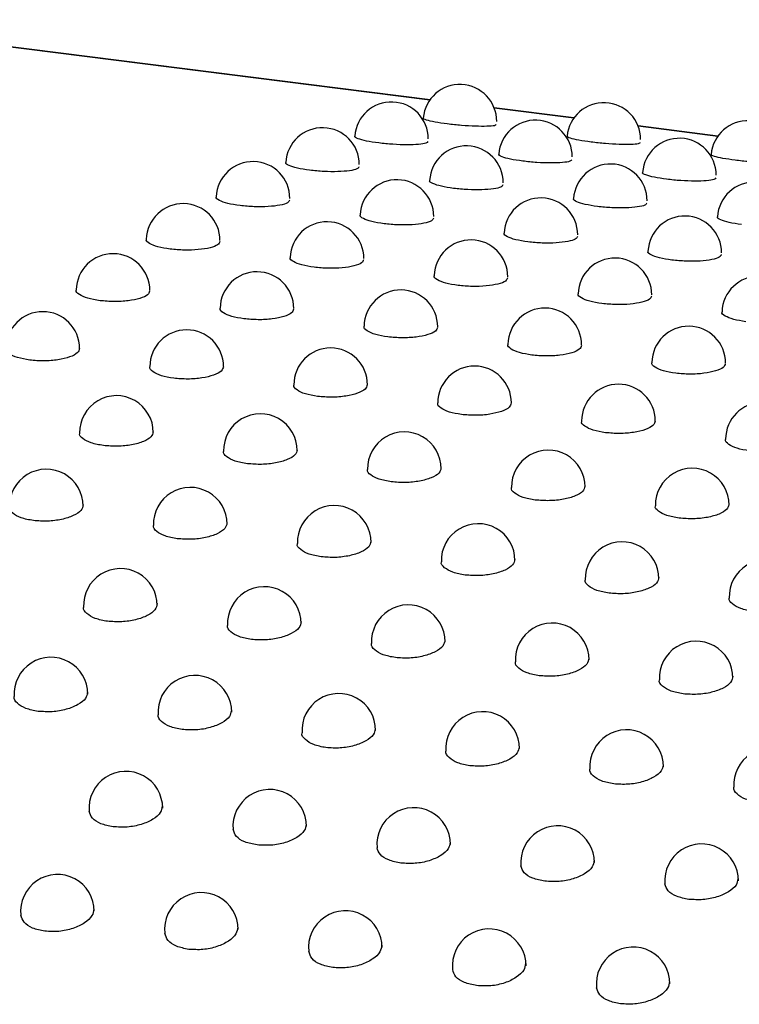
# Model space of a CAD drawing. Units: inches. Extents: x 0.4 to 8.5, y 0.1 to 10.6.
# Drawn here: x 1.5 to 1.6, y 7.8 to 7.8 of the extents above; entities that cross this region are included whole.
import ezdxf

# ---------------------------------------------------------------- set-up
doc = ezdxf.new("R2010")
doc.units = ezdxf.units.IN
doc.header["$MEASUREMENT"] = 0

msp = doc.modelspace()

# ---------------------------------------------------------------- linework, layer by layer
at = {"color": 8, "linetype": 'Continuous', "lineweight": 25}
for p, q in [((1.550133517136671, 7.831487139518496), (1.505061414239208, 7.837165690722009)), ((1.560309578009901, 7.830205076357385), (1.554691016037848, 7.830912948628644)), ((1.570485638883131, 7.828923013196272), (1.564867076911078, 7.829630885467531))]:
    msp.add_line(p, q, dxfattribs=at)
at = {"color": 7, "linetype": 'Continuous', "lineweight": 25}
for p, q in [((1.550149806091442, 7.8315098833499), (1.505301115840305, 7.837160287205714)), ((1.560325866964672, 7.830227820188787), (1.554680877474325, 7.830939022014385)), ((1.570501927837902, 7.828945757027675), (1.564856938347555, 7.829656958853272))]:
    msp.add_line(p, q, dxfattribs=at)
for centre, radius, start, end in [((1.552258833815989, 7.829982209205711), 0.002604186290135369, 0, 174.93640465513), ((1.547423415925631, 7.828745476113109), 0.002604186290135306, 0, 175.7444113173732), ((1.562434894689219, 7.828700146044599), 0.002604186290135369, 0, 174.9364046551495), ((1.55759947679886, 7.827463412951998), 0.002604186290135369, 0, 175.7444113173923), ((1.572610955562448, 7.827418082883487), 0.002604186290135591, 0, 174.93640465513), ((1.542544694351522, 7.826927933522394), 0.002604186290135451, 9.770590356032288e-11, 176.5624473924364), ((1.56777553767209, 7.826181349790885), 0.002604186290135306, 4.885295178016561e-11, 175.7444113173732), ((1.552720755224751, 7.825645870361282), 0.002604186290135591, 4.885295178015728e-11, 176.5624473924557), ((1.537631228029104, 7.824532770020875), 0.002604186290135369, 0, 177.3934582358851), ((1.562896816097981, 7.82436380720017), 0.002604186290135451, 9.770590356032288e-11, 176.5624473924364), ((1.547807288902334, 7.823250706859763), 0.002604186290135234, 4.885295178016561e-11, 177.3934582358656), ((1.573072876971211, 7.823081744039057), 0.002604186290135369, 9.770590356032288e-11, 176.5624473924358), ((1.557983349775564, 7.821968643698651), 0.002604186290135415, 4.885295178016561e-11, 177.3934582358854), ((1.532691636847916, 7.821564187539215), 0.002604186290135369, 9.770590356032288e-11, 178.2402048700395), ((1.542867697721145, 7.820282124378103), 0.002604186290135429, 9.770590356033121e-11, 178.2402048700982), ((1.568159410648793, 7.820686580537538), 0.002604186290135591, 4.885295178015728e-11, 177.3934582358654), ((1.553043758594375, 7.819000061216991), 0.002604186290135369, 9.770590356032288e-11, 178.2402048700785), ((1.527734586529371, 7.818027393979817), 0.00260418629013528, 0, 179.1064643676391), ((1.563219819467605, 7.817717998055878), 0.002604186290135146, 9.770590356033121e-11, 178.2402048700393), ((1.5379106474026, 7.816745330818705), 0.002604186290135266, 0, 179.1064643676587), ((1.573395880340834, 7.816435934894766), 0.002604186290135261, 4.885295178016561e-11, 178.240204870059), ((1.54808670827583, 7.815463267657592), 0.002604186290135266, 4.885295178016561e-11, 179.1064643676587), ((1.55826276914906, 7.81418120449648), 0.002604186290135369, 5.862354213619373e-11, 179.1064643676194), ((1.522768773424146, 7.813928594080397), 0.002604186290135418, 9.770590356033121e-11, 179.9958195232176), ((1.532944834297375, 7.812646530919285), 0.002604186290135369, 5.862354213619373e-11, 179.995819523159), ((1.568438830022289, 7.812899141335368), 0.002604186290135146, 3.908236142413249e-11, 179.1064643676391), ((1.543120895170605, 7.811364467758172), 0.002604186290135146, 3.908236142413249e-11, 179.995819523159), ((1.553296956043835, 7.81008240459706), 0.002604186290135591, 5.862354213618874e-11, 179.9958195232176), ((1.563473016917065, 7.808800341435948), 0.002604186290135196, 9.770590356033121e-11, 179.9958195231981), ((1.527978970129052, 7.807992915367645), 0.002604186290135369, 3.908236142412915e-11, 180.9129721384201), ((1.573649077790294, 7.807518278274835), 0.002604186290135418, 7.816472284826497e-11, 179.9958195231199), ((1.538155031002282, 7.806710852206534), 0.00260418629013524, 0, 180.9129721384396), ((1.548331091875511, 7.805428789045421), 0.002604186290135369, 0, 180.9129721384005), ((1.558507152748741, 7.804146725884309), 0.002604186290135226, 0, 180.9129721384201), ((1.568683213621971, 7.802864662723198), 0.002604186290135476, 3.908236142413249e-11, 180.9129721384591), ((1.523021766710792, 7.802792648186776), 0.002604186290135369, 9.770590356032288e-11, 181.8601278151076), ((1.533197827584022, 7.801510585025664), 0.002604186290135591, 5.862354213618874e-11, 181.8601278151076), ((1.543373888457252, 7.800228521864551), 0.002604186290135155, 3.908236142413249e-11, 181.8601278150684), ((1.553549949330482, 7.79894645870344), 0.002604186290135406, 359.9999999999303, 181.8601278150877), ((1.563726010203711, 7.797664395542328), 0.002604186290135369, 3.908236142412915e-11, 181.8601278151269), ((1.573902071076941, 7.796382332381215), 0.002604186290135242, 3.908236142413249e-11, 181.8601278151269), ((1.528257981535092, 7.795772789251261), 0.002604186290135369, 5.862354213619373e-11, 182.8422493866071), ((1.538434042408322, 7.794490726090149), 0.002604186290135146, 5.862354213619873e-11, 182.8422493866073), ((1.548610103281551, 7.793208662929037), 0.002604186290135146, 0, 182.8422493866073), ((1.558786164154781, 7.791926599767924), 0.002604186290135369, 0, 182.8422493866071), ((1.568962225028011, 7.790644536606813), 0.002604186290135313, 0, 182.8422493866071), ((1.523344159024032, 7.789507530926829), 0.002604186290135369, 3.908236142412915e-11, 183.8894311714689), ((1.533520219897261, 7.788225467765717), 0.002604186290135369, 5.862354213619373e-11, 183.8894311708615), ((1.543696280770491, 7.786943404604604), 0.002604186290135265, 3.908236142413249e-11, 183.8894311708615), ((1.553872341643721, 7.785661341443492), 0.002604186290135369, 3.908236142412915e-11, 183.8894311714685), ((1.564048402516951, 7.78437927828238), 0.002604186290135581, 5.862354213619873e-11, 183.8894311714682), ((1.57422446339018, 7.783097215121267), 0.002604186290135369, 0, 183.889431171449), ((1.528641041438483, 7.781443738283306), 0.002604186290135354, 9.770590356033121e-11, 184.9400750595713), ((1.538817102311713, 7.780161675122193), 0.002604186290135146, 3.908236142413249e-11, 184.9400750595721), ((1.548993163184943, 7.778879611961082), 0.002604186290135337, 3.908236142413249e-11, 184.9400750594536), ((1.559169224058173, 7.777597548799969), 0.002604186290135146, 5.862354213619873e-11, 184.9400750594541), ((1.569345284931402, 7.776315485638857), 0.002604186290135146, 3.908236142413249e-11, 184.9400750594541), ((1.523805066768961, 7.774157435100875), 0.002604186290135392, 0, 186.0656464687521), ((1.53398112764219, 7.772875371939763), 0.002604186290135369, 0, 186.0656464687721), ((1.54415718851542, 7.771593308778651), 0.002604186290135613, 0, 186.0656464687516), ((1.55433324938865, 7.770311245617538), 0.002604186290135613, 0, 186.0656464687516), ((1.564509310261879, 7.769029182456427), 0.002604186290135707, 3.908236142413581e-11, 186.0656464687711)]:
    msp.add_arc(centre, radius, start, end, dxfattribs=at)
for points, knots in [([(1.551366214202273, 7.829796936244206), (1.551058586752967, 7.829840295918474), (1.550443613674304, 7.829926975544869), (1.549869598512671, 7.830070645747755), (1.54961296359788, 7.830171624291935), (1.549679995350673, 7.830205610363581), (1.549687999070842, 7.830209668365884)], [0, 0, 0, 0, 0.319175697922053, 0.6380589964520685, 0.9567835482535655, 1, 1, 1, 1]), ([(1.554829648876602, 7.829752567829781), (1.554806964894133, 7.829724486911736), (1.554758066705745, 7.829663954947274), (1.554212052426247, 7.829621878840563), (1.553383909863987, 7.829627548880939), (1.552364025501198, 7.829685175720423), (1.551699165988502, 7.829759643756073), (1.551366214202273, 7.829796936244206)], [0, 0, 0, 0, 0.1778807425174888, 0.3834444004801433, 0.5888280438469231, 0.7940911807162107, 1, 1, 1, 1]), ([(1.546522126748712, 7.828452351895802), (1.54621460793318, 7.828497314471643), (1.545599852228663, 7.828587198402615), (1.545028096779931, 7.828756115493676), (1.544773306921906, 7.828881362131243), (1.544841085910589, 7.828930884312497), (1.54484892837058, 7.828936614343775)], [0, 0, 0, 0, 0.3196595564855466, 0.6390260560564442, 0.9582330192917333, 1, 1, 1, 1]), ([(1.549997906979314, 7.828552279979637), (1.54997418024928, 7.828512145019204), (1.549923179265395, 7.828425874282892), (1.549373246352129, 7.82834271402903), (1.548542171258363, 7.828312843519258), (1.547520323022055, 7.828345465147111), (1.546855206000992, 7.828416685805592), (1.546522126748712, 7.828452351895802)], [0, 0, 0, 0, 0.1786576135984511, 0.3840273842676803, 0.5892176795534636, 0.7942872249374049, 0.9999999999999999, 0.9999999999999999, 0.9999999999999999, 0.9999999999999999]), ([(1.561542275075503, 7.828514873083093), (1.561234647626194, 7.828558232757362), (1.560619674547527, 7.828644912383758), (1.560045659385896, 7.828788582586646), (1.559789024471107, 7.828889561130824), (1.559856056223901, 7.82892354720247), (1.559864059944069, 7.828927605204772)], [0, 0, 0, 0, 0.3191756979247389, 0.6380589964567422, 0.9567835482584289, 1, 1, 1, 1]), ([(1.565005709749833, 7.828470504668668), (1.564983025767364, 7.828442423750625), (1.564934127578975, 7.828381891786162), (1.564388113299475, 7.82833981567945), (1.563559970737206, 7.828345485719827), (1.562540086374416, 7.828403112559311), (1.561875226861726, 7.828477580594962), (1.561542275075503, 7.828514873083093)], [0, 0, 0, 0, 0.1778807425163409, 0.3834444004803962, 0.5888280438496486, 0.7940911807203465, 1, 1, 1, 1]), ([(1.541636316778877, 7.826527472288765), (1.541328874669866, 7.826574030273644), (1.540714273075213, 7.826667103443882), (1.540144493840904, 7.826861146502569), (1.539891142699145, 7.827010323908953), (1.539959255471419, 7.827075087542723), (1.539966798939647, 7.82708226009491)], [0, 0, 0, 0, 0.320305427799243, 0.6403164073214057, 0.9601651545965955, 0.9999999999999999, 0.9999999999999999, 0.9999999999999999, 0.9999999999999999]), ([(1.556698187621942, 7.827170288734689), (1.556390668806407, 7.82721525131053), (1.555775913101886, 7.827305135241503), (1.555204157653155, 7.827474052332566), (1.554949367795132, 7.827599298970133), (1.555017146783817, 7.827648821151386), (1.555024989243807, 7.827654551182663)], [0, 0, 0, 0, 0.3196595564882492, 0.6390260560611709, 0.9582330192968544, 0.9999999999999999, 0.9999999999999999, 0.9999999999999999, 0.9999999999999999]), ([(1.560173967852545, 7.827270216818524), (1.56015024112251, 7.82723008185809), (1.560099240138625, 7.82714381112178), (1.559549307225358, 7.827060650867917), (1.558718232131581, 7.827030780358146), (1.557696383895272, 7.827063401986), (1.557031266874215, 7.82713462264448), (1.556698187621942, 7.827170288734689)], [0, 0, 0, 0, 0.1786576135973288, 0.384027384267945, 0.5892176795562671, 0.7942872249416533, 1, 1, 1, 1]), ([(1.571718335948733, 7.827232809921981), (1.571410708499424, 7.827276169596249), (1.570795735420756, 7.827362849222646), (1.570221720259125, 7.827506519425532), (1.569965085344337, 7.827607497969711), (1.57003211709713, 7.827641484041358), (1.570040120817299, 7.827645542043659)], [0, 0, 0, 0, 0.3191756979247067, 0.6380589964566887, 0.9567835482584318, 1, 1, 1, 1]), ([(1.575181770623063, 7.827188441507556), (1.575159086640594, 7.827160360589511), (1.575110188452205, 7.82709982862505), (1.574564174172705, 7.82705775251834), (1.573736031610436, 7.827063422558714), (1.572716147247646, 7.827121049398199), (1.572051287734955, 7.827195517433849), (1.571718335948733, 7.827232809921981)], [0, 0, 0, 0, 0.1778807425163877, 0.3834444004804206, 0.5888280438496486, 0.7940911807203411, 1, 1, 1, 1]), ([(1.545122609912818, 7.826771661042493), (1.545097981892397, 7.826719307506112), (1.545045241292758, 7.826607193058633), (1.544491777127569, 7.826482934825273), (1.543658254768868, 7.826417695919273), (1.54263481450224, 7.826425435886735), (1.54196949234464, 7.826493425104501), (1.541636316778877, 7.826527472288765)], [0, 0, 0, 0, 0.1796894325751217, 0.3848026865770192, 0.5897383823383049, 0.7945519399686194, 1, 1, 1, 1]), ([(1.566874248495172, 7.825888225573578), (1.566566729679637, 7.825933188149419), (1.565951973975115, 7.826023072080392), (1.565380218526385, 7.826191989171456), (1.565125428668362, 7.82631723580902), (1.565193207657048, 7.826366757990273), (1.565201050117037, 7.82637248802155)], [0, 0, 0, 0, 0.3196595564882549, 0.6390260560612158, 0.9582330192968599, 1, 1, 1, 1]), ([(1.551812377652107, 7.825245409127652), (1.551504935543093, 7.825291967112532), (1.550890333948435, 7.825385040282771), (1.550320554714128, 7.82557908334146), (1.550067203572371, 7.825728260747842), (1.550135316344647, 7.825793024381611), (1.550142859812874, 7.825800196933797)], [0, 0, 0, 0, 0.3203054278021978, 0.6403164073267198, 0.9601651546023438, 1, 1, 1, 1]), ([(1.570350028725774, 7.825988153657412), (1.570326301995741, 7.825948018696979), (1.570275301011855, 7.825861747960668), (1.569725368098587, 7.825778587706806), (1.568894293004811, 7.825748717197033), (1.567872444768502, 7.825781338824889), (1.567207327747445, 7.825852559483368), (1.566874248495171, 7.825888225573578)], [0, 0, 0, 0, 0.1786576135973381, 0.3840273842679692, 0.5892176795562999, 0.7942872249416745, 1, 1, 1, 1]), ([(1.555298670786049, 7.82548959788138), (1.555274042765628, 7.825437244345), (1.555221302165988, 7.825325129897521), (1.554667838000798, 7.82520087166416), (1.553834315642085, 7.825135632758161), (1.552810875375456, 7.825143372725623), (1.552145553217861, 7.825211361943389), (1.551812377652107, 7.825245409127652)], [0, 0, 0, 0, 0.1796894325738937, 0.3848026865772289, 0.5897383823414032, 0.7945519399733723, 1, 1, 1, 1]), ([(1.536717355663665, 7.824025674316005), (1.536409957839719, 7.824073817293423), (1.535795445669012, 7.8241700588516), (1.535227362317068, 7.824389066936106), (1.534975034295282, 7.82456173161604), (1.535043058916453, 7.824641345307066), (1.535050163931554, 7.824649660773837)], [0, 0, 0, 0, 0.3211204120838756, 0.6419446922376192, 0.9626019472828873, 1, 1, 1, 1]), ([(1.540212322178602, 7.824414031575749), (1.540186934716917, 7.824349251376846), (1.540132819872178, 7.824211168631539), (1.539576208921351, 7.82404580365317), (1.538740727941029, 7.823945429422701), (1.537716069993174, 7.823928455885585), (1.537050595685142, 7.823993235538585), (1.536717355663665, 7.824025674316005)], [0, 0, 0, 0, 0.1809825944658977, 0.3857748805886818, 0.5903934243872506, 0.7948871918767859, 1, 1, 1, 1]), ([(1.561988438525337, 7.823963345966541), (1.561680996416323, 7.824009903951421), (1.561066394821665, 7.824102977121659), (1.560496615587357, 7.824297020180347), (1.560243264445602, 7.82444619758673), (1.560311377217876, 7.824510961220499), (1.560318920686104, 7.824518133772685)], [0, 0, 0, 0, 0.3203054278022208, 0.6403164073267572, 0.960165154602348, 1, 1, 1, 1]), ([(1.565474731659279, 7.824207534720268), (1.565450103638858, 7.824155181183889), (1.565397363039218, 7.824043066736409), (1.564843898874028, 7.823918808503048), (1.564010376515315, 7.823853569597048), (1.562986936248686, 7.823861309564512), (1.562321614091091, 7.823929298782277), (1.561988438525337, 7.823963345966541)], [0, 0, 0, 0, 0.1796894325738985, 0.3848026865772362, 0.5897383823414201, 0.7945519399733987, 1, 1, 1, 1]), ([(1.546893416536895, 7.822743611154894), (1.546586018712945, 7.822791754132311), (1.545971506542232, 7.822887995690489), (1.545403423190289, 7.823107003774997), (1.545151095168509, 7.823279668454931), (1.54521911978968, 7.823359282145955), (1.54522622480478, 7.823367597612726)], [0, 0, 0, 0, 0.3211204120872524, 0.6419446922439973, 0.9626019472899253, 0.9999999999999999, 0.9999999999999999, 0.9999999999999999, 0.9999999999999999]), ([(1.550388383051833, 7.823131968414637), (1.550362995590148, 7.823067188215734), (1.550308880745408, 7.822929105470428), (1.549752269794579, 7.822763740492056), (1.548916788814245, 7.822663366261588), (1.547892130866388, 7.822646392724472), (1.547226656558362, 7.822711172377474), (1.546893416536895, 7.822743611154894)], [0, 0, 0, 0, 0.180982594464476, 0.385774880588797, 0.5903934243908917, 0.794887191882463, 1, 1, 1, 1]), ([(1.572164499398567, 7.822681282805428), (1.571857057289556, 7.822727840790307), (1.571242455694903, 7.822820913960546), (1.570672676460593, 7.823014957019232), (1.570419325318833, 7.823164134425615), (1.570487438091108, 7.823228898059386), (1.570494981559336, 7.823236070611573)], [0, 0, 0, 0, 0.320305427799221, 0.6403164073213328, 0.9601651545964873, 1, 1, 1, 1]), ([(1.531773872932346, 7.820951346981284), (1.531467057618865, 7.821000947688595), (1.530853303895499, 7.82110016900336), (1.530286157249342, 7.821343677625195), (1.53003371733332, 7.821539432049399), (1.530101302657224, 7.821633624657536), (1.530107924771291, 7.821642853794267)], [0, 0, 0, 0, 0.3215029449879712, 0.6431348791603789, 0.9650338061603801, 1, 1, 1, 1]), ([(1.53527585470004, 7.82148372300581), (1.535249694323685, 7.821406171988058), (1.53519427427352, 7.821241882253243), (1.534634187585741, 7.821035321760641), (1.533796337828503, 7.820900173894631), (1.532770978118335, 7.820858981563627), (1.532106192384245, 7.820920563042536), (1.531773872932346, 7.820951346981284)], [0, 0, 0, 0, 0.182768487253603, 0.3871900998090528, 0.5916096509957314, 0.7958499257990622, 1, 1, 1, 1]), ([(1.557069477410125, 7.82146154799378), (1.556762079586175, 7.821509690971199), (1.556147567415462, 7.821605932529376), (1.55557948406352, 7.821824940613885), (1.555327156041739, 7.821997605293817), (1.55539518066291, 7.822077218984844), (1.55540228567801, 7.822085534451613)], [0, 0, 0, 0, 0.3211204120872218, 0.6419446922439521, 0.9626019472899289, 0.9999999999999999, 0.9999999999999999, 0.9999999999999999, 0.9999999999999999]), ([(1.560564443925063, 7.821849905253525), (1.560539056463377, 7.821785125054621), (1.560484941618638, 7.821647042309316), (1.559928330667809, 7.821481677330944), (1.559092849687474, 7.821381303100476), (1.558068191739617, 7.821364329563361), (1.557402717431592, 7.821429109216361), (1.557069477410125, 7.821461547993781)], [0, 0, 0, 0, 0.1809825944645266, 0.3857748805888249, 0.5903934243909325, 0.7948871918824861, 1, 1, 1, 1]), ([(1.567245538283355, 7.82017948483267), (1.566938140459408, 7.820227627810086), (1.566323628288701, 7.820323869368263), (1.565755544936757, 7.820542877452769), (1.565503216914971, 7.820715542132702), (1.565571241536142, 7.820795155823729), (1.565578346551243, 7.820803471290501)], [0, 0, 0, 0, 0.321120412083863, 0.6419446922375701, 0.9626019472827818, 1, 1, 1, 1]), ([(1.541949933805576, 7.819669283820171), (1.541643118492092, 7.819718884527482), (1.541029364768705, 7.819818105842251), (1.540462218122533, 7.820061614464102), (1.540209778206526, 7.820257368888307), (1.540277363530435, 7.820351561496441), (1.540283985644492, 7.820360790633157)], [0, 0, 0, 0, 0.3215029449910222, 0.6431348791806893, 0.9650338062127002, 1, 1, 1, 1]), ([(1.545451915573264, 7.820201659844697), (1.545425755196907, 7.820124108826942), (1.545370335146737, 7.819959819092111), (1.544810248458897, 7.819753258599511), (1.543972398701644, 7.819618110733514), (1.542947038991535, 7.819576918402516), (1.54228225325747, 7.819638499881424), (1.541949933805576, 7.819669283820171)], [0, 0, 0, 0, 0.1827684872640821, 0.387190099845003, 0.5916096510103415, 0.7958499258018109, 0.9999999999999999, 0.9999999999999999, 0.9999999999999999, 0.9999999999999999]), ([(1.570740504798291, 7.820567842092412), (1.570715117336606, 7.820503061893509), (1.570661002491867, 7.820364979148204), (1.57010439154104, 7.820199614169833), (1.569268910560718, 7.820099239939364), (1.568244252612864, 7.820082266402248), (1.567578778304832, 7.820147046055248), (1.567245538283355, 7.820179484832668)], [0, 0, 0, 0, 0.1809825944658203, 0.3857748805886307, 0.5903934243871924, 0.7948871918767814, 1, 1, 1, 1]), ([(1.552125994678806, 7.818387220659059), (1.551819179365322, 7.818436821366371), (1.551205425641935, 7.818536042681139), (1.550638278995763, 7.818779551302989), (1.550385839079756, 7.818975305727196), (1.550453424403665, 7.819069498335329), (1.550460046517722, 7.819078727472045)], [0, 0, 0, 0, 0.321502944991053, 0.6431348791806943, 0.9650338062127592, 1, 1, 1, 1]), ([(1.555627976446494, 7.818919596683585), (1.555601816070137, 7.818842045665829), (1.555546396019966, 7.818677755930999), (1.554986309332127, 7.818471195438399), (1.554148459574874, 7.818336047572402), (1.553123099864765, 7.818294855241405), (1.5524583141307, 7.818356436720312), (1.552125994678805, 7.818387220659059)], [0, 0, 0, 0, 0.1827684872641261, 0.3871900998450602, 0.5916096510103815, 0.7958499258018337, 1, 1, 1, 1]), ([(1.526814541133437, 7.817309883699408), (1.526507705316154, 7.817361033424188), (1.525893985905086, 7.81746334083812), (1.525328061387074, 7.81773125530378), (1.525075752961231, 7.817949267861279), (1.525142353312216, 7.818057290275032), (1.525148300499467, 7.818066936313115)], [0, 0, 0, 0, 0.3226833359130186, 0.6454169158982981, 0.9683369236606827, 0.9999999999999999, 0.9999999999999999, 0.9999999999999999, 0.9999999999999999]), ([(1.53032155922954, 7.817986112041191), (1.530294909113766, 7.81789556548051), (1.530238833275503, 7.817705041944511), (1.529676646613164, 7.817457369565383), (1.528838019555059, 7.817287670927596), (1.527811971764309, 7.817222208837413), (1.527146941213082, 7.817280665495948), (1.526814541133437, 7.817309883699408)], [0, 0, 0, 0, 0.1846021939036649, 0.3884306866124591, 0.5924286319647356, 0.796284915112531, 1, 1, 1, 1]), ([(1.562302055552035, 7.817105157497947), (1.561995240238555, 7.817154758205258), (1.561381486515188, 7.817253979520022), (1.560814339869032, 7.817497488141858), (1.560561899953007, 7.817693242566062), (1.560629485276913, 7.817787435174201), (1.560636107390979, 7.81779666431093)], [0, 0, 0, 0, 0.3215029449879595, 0.6431348791602782, 0.9650338061601552, 1, 1, 1, 1]), ([(1.56580403731973, 7.817637533522473), (1.565777876943373, 7.817559982504721), (1.565722456893208, 7.817395692769908), (1.565162370205431, 7.817189132277305), (1.564324520448193, 7.817053984411295), (1.563299160738024, 7.81701279208029), (1.562634375003935, 7.817074373559199), (1.562302055552035, 7.817105157497947)], [0, 0, 0, 0, 0.1827684872535157, 0.3871900998089418, 0.5916096509956871, 0.7958499257990646, 1, 1, 1, 1]), ([(1.536990602006667, 7.816027820538295), (1.536683766189387, 7.816078970263074), (1.536070046778318, 7.816181277677008), (1.5355041222603, 7.816449192142669), (1.535251813834455, 7.816667204700173), (1.535318414185441, 7.816775227113923), (1.535324361372692, 7.816784873152003)], [0, 0, 0, 0, 0.3226833359096467, 0.6454169158981553, 0.9683369236707078, 1, 1, 1, 1]), ([(1.540497620102763, 7.816704048880079), (1.540470969986993, 7.816613502319399), (1.540414894148737, 7.816422978783396), (1.539852707486378, 7.816175306404264), (1.539014080428253, 7.816005607766479), (1.537988032637515, 7.815940145676303), (1.537323002086306, 7.815998602334836), (1.536990602006667, 7.816027820538295)], [0, 0, 0, 0, 0.1846021939009782, 0.3884306866198873, 0.5924286319755346, 0.7962849151157322, 1, 1, 1, 1]), ([(1.572478116425265, 7.815823094336834), (1.572171301111785, 7.815872695044146), (1.571557547388418, 7.815971916358911), (1.570990400742261, 7.816215424980745), (1.570737960826237, 7.816411179404949), (1.570805546150143, 7.816505372013088), (1.570812168264209, 7.816514601149818)], [0, 0, 0, 0, 0.3215029449879595, 0.6431348791602782, 0.9650338061601552, 1, 1, 1, 1]), ([(1.547166662879897, 7.814745757377183), (1.546859827062617, 7.814796907101963), (1.546246107651548, 7.814899214515895), (1.545680183133531, 7.815167128981559), (1.545427874707682, 7.815385141539059), (1.545494475058671, 7.815493163952811), (1.545500422245922, 7.815502809990892)], [0, 0, 0, 0, 0.3226833359096724, 0.645416915898198, 0.9683369236707676, 1, 1, 1, 1]), ([(1.550673680975992, 7.815421985718968), (1.550647030860222, 7.815331439158287), (1.550590955021966, 7.815140915622284), (1.550028768359607, 7.814893243243151), (1.549190141301483, 7.814723544605368), (1.548164093510745, 7.814658082515191), (1.547499062959537, 7.814716539173724), (1.547166662879897, 7.814745757377183)], [0, 0, 0, 0, 0.1846021939010223, 0.3884306866199446, 0.5924286319755746, 0.7962849151157549, 0.9999999999999999, 0.9999999999999999, 0.9999999999999999, 0.9999999999999999]), ([(1.521848060620107, 7.813107672834352), (1.521541086300382, 7.813160371034241), (1.520927192413646, 7.813265758034635), (1.520362254534024, 7.813557875866739), (1.520109803986773, 7.813797345303474), (1.520174942049166, 7.813918451411606), (1.520180046480114, 7.813927941681099)], [0, 0, 0, 0, 0.3241580080762347, 0.6482581985114294, 0.9724363656022298, 1, 1, 1, 1]), ([(1.525358357829202, 7.813927553650744), (1.525331283205582, 7.813823582993387), (1.525274772671622, 7.813606573979861), (1.524710745545678, 7.813317875302856), (1.523872101550722, 7.813114114882049), (1.522845968916118, 7.813024625154849), (1.522180601420493, 7.813079998205409), (1.521848060620107, 7.813107672834352)], [0, 0, 0, 0, 0.1868587576807678, 0.3900142184692901, 0.5933147603560152, 0.7967447523567711, 1, 1, 1, 1]), ([(1.557342723753127, 7.813463694216071), (1.557035887935844, 7.813514843940851), (1.556422168524775, 7.813617151354785), (1.555856244006764, 7.813885065820445), (1.555603935580919, 7.814103078377943), (1.555670535931905, 7.814211100791695), (1.555676483119156, 7.814220746829779)], [0, 0, 0, 0, 0.3226833359130059, 0.6454169158982432, 0.9683369236605694, 1, 1, 1, 1]), ([(1.560849741849229, 7.814139922557855), (1.560823091733456, 7.814049375997174), (1.560767015895193, 7.813858852461174), (1.560204829232855, 7.813611180082047), (1.559366202174748, 7.813441481444259), (1.558340154383999, 7.813376019354077), (1.557675123832772, 7.813434476012612), (1.557342723753127, 7.813463694216071)], [0, 0, 0, 0, 0.1846021939035797, 0.3884306866123842, 0.5924286319646953, 0.7962849151125354, 1, 1, 1, 1]), ([(1.532024121493337, 7.811825609673241), (1.531717147173674, 7.811878307873116), (1.531103253287015, 7.811983694873489), (1.530538315407339, 7.81227581270556), (1.530285864859998, 7.812515282142313), (1.530351002922415, 7.812636388250477), (1.530356107353371, 7.812645878519985)], [0, 0, 0, 0, 0.3241580080078412, 0.6482581984277572, 0.9724363655563496, 1, 1, 1, 1]), ([(1.535534418702353, 7.812645490489634), (1.535507344078791, 7.812541519832317), (1.535450833544934, 7.812324510818804), (1.534886806418976, 7.812035812141749), (1.534048162423809, 7.811832051720906), (1.533022029789143, 7.811742561993745), (1.532356662293632, 7.811797935044301), (1.532024121493337, 7.811825609673241)], [0, 0, 0, 0, 0.1868587576058551, 0.3900142184458504, 0.5933147604186341, 0.7967447524095681, 1, 1, 1, 1]), ([(1.567518784626357, 7.81218163105496), (1.567211948809073, 7.812232780779739), (1.566598229398005, 7.812335088193672), (1.566032304879994, 7.812603002659332), (1.565779996454149, 7.812821015216831), (1.565846596805134, 7.812929037630584), (1.565852543992386, 7.812938683668667)], [0, 0, 0, 0, 0.3226833359130059, 0.6454169158982432, 0.9683369236605694, 1, 1, 1, 1]), ([(1.571025802722459, 7.812857859396742), (1.570999152606685, 7.812767312836061), (1.570943076768422, 7.812576789300062), (1.570380890106085, 7.812329116920935), (1.569542263047977, 7.812159418283146), (1.568516215257229, 7.812093956192966), (1.567851184706002, 7.812152412851499), (1.567518784626357, 7.81218163105496)], [0, 0, 0, 0, 0.1846021939035797, 0.3884306866123842, 0.5924286319646953, 0.7962849151125354, 1, 1, 1, 1]), ([(1.542200182366566, 7.810543546512128), (1.541893208046904, 7.810596244712004), (1.541279314160244, 7.810701631712377), (1.540714376280569, 7.810993749544447), (1.540461925733227, 7.811233218981201), (1.540527063795644, 7.811354325089365), (1.540532168226601, 7.811363815358873)], [0, 0, 0, 0, 0.3241580080077943, 0.6482581984276313, 0.9724363655561769, 1, 1, 1, 1]), ([(1.545710479575583, 7.811363427328522), (1.545683404952021, 7.811259456671205), (1.545626894418163, 7.811042447657693), (1.545062867292206, 7.810753748980637), (1.54422422329704, 7.810549988559793), (1.543198090662373, 7.810460498832633), (1.542532723166862, 7.810515871883189), (1.542200182366566, 7.810543546512128)], [0, 0, 0, 0, 0.1868587576057613, 0.3900142184457602, 0.5933147604185648, 0.7967447524095501, 1, 1, 1, 1]), ([(1.552376243239796, 7.809261483351015), (1.552069268920071, 7.809314181550905), (1.551455375033336, 7.809419568551299), (1.550890437153713, 7.809711686383404), (1.550637986606461, 7.809951155820134), (1.550703124668855, 7.81007226192827), (1.550708229099802, 7.810081752197762)], [0, 0, 0, 0, 0.3241580080763398, 0.6482581985115492, 0.9724363656022353, 1, 1, 1, 1]), ([(1.555886540448891, 7.810081364167407), (1.555859465825271, 7.80997739351005), (1.555802955291311, 7.809760384496525), (1.555238928165368, 7.809471685819521), (1.554400284170412, 7.809267925398713), (1.553374151535808, 7.809178435671513), (1.552708784040184, 7.809233808722072), (1.552376243239796, 7.809261483351015)], [0, 0, 0, 0, 0.186858757680931, 0.390014218469333, 0.593314760355926, 0.7967447523566915, 1, 1, 1, 1]), ([(1.562552304113026, 7.807979420189905), (1.562245329793301, 7.808032118389792), (1.561631435906566, 7.808137505390186), (1.561066498026943, 7.808429623222291), (1.560814047479691, 7.808669092659023), (1.560879185542084, 7.808790198767158), (1.560884289973032, 7.80879968903665)], [0, 0, 0, 0, 0.3241580080763398, 0.6482581985115492, 0.9724363656022353, 1, 1, 1, 1]), ([(1.566062601322121, 7.808799301006295), (1.5660355266985, 7.808695330348938), (1.565979016164541, 7.808478321335413), (1.565414989038598, 7.808189622658408), (1.564576345043641, 7.807985862237602), (1.563550212409037, 7.807896372510402), (1.562884844913413, 7.80795174556096), (1.562552304113026, 7.807979420189904)], [0, 0, 0, 0, 0.186858757680931, 0.390014218469333, 0.593314760355926, 0.7967447523566915, 1, 1, 1, 1]), ([(1.527059205160026, 7.807070023330784), (1.526751659089447, 7.80712434089496), (1.52613678958035, 7.807232936702923), (1.525572831589825, 7.807549439016086), (1.525320259482357, 7.807809412244428), (1.525383569100601, 7.807942466560148), (1.525387551387849, 7.807950835912536)], [0, 0, 0, 0, 0.3262789752518143, 0.6523217577276951, 0.9781304220624597, 1, 1, 1, 1]), ([(1.530570712780541, 7.808034116467073), (1.530543718040584, 7.807916311168747), (1.530487817855117, 7.807672362235143), (1.529922104151978, 7.807342225107756), (1.529083627274963, 7.807104825377669), (1.528057819748404, 7.806991574741528), (1.527392305875872, 7.80704385579674), (1.527059205160026, 7.807070023330784)], [0, 0, 0, 0, 0.1892995995364863, 0.3919979499618904, 0.5946351229560406, 0.7971081651410317, 1, 1, 1, 1]), ([(1.572728364986256, 7.806697357028792), (1.572421390666593, 7.806750055228667), (1.571807496779933, 7.806855442229041), (1.571242558900258, 7.807147560061111), (1.570990108352915, 7.807387029497864), (1.571055246415333, 7.807508135606028), (1.57106035084629, 7.807517625875536)], [0, 0, 0, 0, 0.3241580080080418, 0.6482581984279515, 0.9724363655564727, 1, 1, 1, 1]), ([(1.537235266033256, 7.805787960169672), (1.536927719962678, 7.805842277733848), (1.53631285045358, 7.805950873541811), (1.535748892463054, 7.806267375854973), (1.535496320355588, 7.806527349083315), (1.535559629973831, 7.806660403399035), (1.535563612261079, 7.806668772751424)], [0, 0, 0, 0, 0.3262789752518216, 0.6523217577277447, 0.9781304220625193, 0.9999999999999999, 0.9999999999999999, 0.9999999999999999, 0.9999999999999999]), ([(1.54074677365377, 7.806752053305961), (1.540719778913813, 7.806634248007635), (1.540663878728347, 7.806390299074032), (1.540098165025207, 7.806060161946643), (1.539259688148193, 7.805822762216557), (1.538233880621633, 7.805709511580416), (1.537568366749102, 7.805761792635627), (1.537235266033256, 7.805787960169672)], [0, 0, 0, 0, 0.1892995995365334, 0.3919979499619151, 0.5946351229560599, 0.7971081651410454, 1, 1, 1, 1]), ([(1.550922834526992, 7.80546999014485), (1.550895839787039, 7.805352184846524), (1.550839939601579, 7.805108235912916), (1.550274225898436, 7.804778098785532), (1.549435749021446, 7.804540699055451), (1.548409941494905, 7.804427448419304), (1.547744427622359, 7.804479729474514), (1.547411326906486, 7.80450589700856)], [0, 0, 0, 0, 0.1892995995355571, 0.3919979499690077, 0.5946351229490923, 0.7971081651254504, 1, 1, 1, 1]), ([(1.547411326906486, 7.80450589700856), (1.547103780835906, 7.804560214572736), (1.546488911326823, 7.804668810380697), (1.545924953336299, 7.804985312693849), (1.545672381228828, 7.805245285922187), (1.545735690847069, 7.805378340237914), (1.54573967313432, 7.805386709590311)], [0, 0, 0, 0, 0.3262789752536548, 0.6523217577130833, 0.978130422040044, 1, 1, 1, 1]), ([(1.557587387779715, 7.803223833847448), (1.557279841709135, 7.803278151411623), (1.556664972200052, 7.803386747219585), (1.556101014209529, 7.803703249532738), (1.555848442102058, 7.803963222761075), (1.555911751720299, 7.804096277076801), (1.55591573400755, 7.8041046464292)], [0, 0, 0, 0, 0.3262789752536548, 0.6523217577130833, 0.978130422040044, 1, 1, 1, 1]), ([(1.561098895400222, 7.804187926983738), (1.561071900660269, 7.804070121685411), (1.561016000474808, 7.803826172751804), (1.560450286771666, 7.80349603562442), (1.559611809894675, 7.803258635894339), (1.558586002368134, 7.803145385258191), (1.557920488495588, 7.803197666313403), (1.557587387779715, 7.803223833847448)], [0, 0, 0, 0, 0.1892995995355571, 0.3919979499690077, 0.5946351229490923, 0.7971081651254504, 1, 1, 1, 1]), ([(1.522104563157073, 7.801769404425329), (1.521797366592641, 7.801825096686994), (1.521182697614556, 7.801936531219561), (1.520618758973229, 7.802276339923344), (1.520364556972045, 7.802556063555105), (1.520425583041816, 7.802700674155592), (1.520428528743717, 7.802707654446513)], [0, 0, 0, 0, 0.327609820455482, 0.6555138203531726, 0.9833718016261073, 0.9999999999999999, 0.9999999999999999, 0.9999999999999999, 0.9999999999999999]), ([(1.525615505990232, 7.802876412062241), (1.525588265691961, 7.802744118916609), (1.525532421206944, 7.80247290886907), (1.524964296982483, 7.802101624638605), (1.524126000738738, 7.801831512963907), (1.523101570207982, 7.801695488267626), (1.522436904492458, 7.801744765287085), (1.522104563157073, 7.801769404425329)], [0, 0, 0, 0, 0.1924183068783772, 0.3944707634406909, 0.5963605232002878, 0.7981751132926636, 1, 1, 1, 1]), ([(1.567763448652945, 7.801941770686335), (1.567455902582367, 7.801996088250511), (1.56684103307327, 7.802104684058475), (1.566277075082743, 7.802421186371635), (1.566024502975278, 7.802681159599982), (1.56608781259352, 7.802814213915698), (1.566091794880768, 7.802822583268087)], [0, 0, 0, 0, 0.3262789752517593, 0.6523217577276125, 0.978130422062285, 0.9999999999999999, 0.9999999999999999, 0.9999999999999999, 0.9999999999999999]), ([(1.571274956273459, 7.802905863822624), (1.571247961533503, 7.802788058524298), (1.571192061348036, 7.802544109590695), (1.570626347644897, 7.802213972463308), (1.569787870767883, 7.801976572733221), (1.568762063241322, 7.801863322097079), (1.568096549368791, 7.801915603152291), (1.567763448652945, 7.801941770686335)], [0, 0, 0, 0, 0.1892995995363681, 0.3919979499618336, 0.5946351229559693, 0.797108165140956, 1, 1, 1, 1]), ([(1.532280624030303, 7.800487341264217), (1.531973427465871, 7.800543033525881), (1.531358758487786, 7.80065446805845), (1.530794819846459, 7.800994276762232), (1.530540617845274, 7.801274000393992), (1.530601643915046, 7.801418610994481), (1.530604589616946, 7.8014255912854)], [0, 0, 0, 0, 0.3276098204554904, 0.6555138203531758, 0.9833718016260568, 0.9999999999999999, 0.9999999999999999, 0.9999999999999999, 0.9999999999999999]), ([(1.535791566863462, 7.801594348901129), (1.535764326565191, 7.801462055755496), (1.535708482080173, 7.801190845707958), (1.535140357855713, 7.800819561477493), (1.534302061611967, 7.800549449802795), (1.533277631081212, 7.800413425106513), (1.532612965365688, 7.800462702125973), (1.532280624030303, 7.800487341264217)], [0, 0, 0, 0, 0.1924183068784511, 0.394470763440701, 0.5963605232002821, 0.7981751132926567, 1, 1, 1, 1]), ([(1.542456684903533, 7.799205278103105), (1.542149488339146, 7.799260970364758), (1.541534819361168, 7.799372404897302), (1.540970880719776, 7.799712213601035), (1.540716678718502, 7.799991937232811), (1.540777704788293, 7.80013654783335), (1.540780650490201, 7.800143528124289)], [0, 0, 0, 0, 0.3276098204062803, 0.6555138202360662, 0.9833718015823828, 1, 1, 1, 1]), ([(1.54596762773666, 7.800312285740019), (1.545940387438425, 7.800179992594433), (1.545884542953466, 7.799908782546912), (1.545316418729061, 7.799537498316423), (1.544478122485217, 7.799267386641682), (1.543453691954417, 7.799131361945401), (1.5427890262389, 7.799180638964862), (1.542456684903533, 7.799205278103105)], [0, 0, 0, 0, 0.1924183068105329, 0.3944707634177862, 0.5963605232032597, 0.7981751133032305, 0.9999999999999999, 0.9999999999999999, 0.9999999999999999, 0.9999999999999999]), ([(1.552632745776762, 7.797923214941992), (1.552325549212376, 7.797978907203645), (1.551710880234398, 7.798090341736191), (1.551146941593005, 7.798430150439922), (1.550892739591732, 7.7987098740717), (1.550953765661523, 7.798854484672238), (1.550956711363431, 7.798861464963176)], [0, 0, 0, 0, 0.3276098204062856, 0.6555138202361093, 0.9833718015823826, 1, 1, 1, 1]), ([(1.55614368860989, 7.799030222578907), (1.556116448311655, 7.798897929433322), (1.556060603826696, 7.798626719385799), (1.555492479602291, 7.79825543515531), (1.554654183358447, 7.797985323480569), (1.553629752827646, 7.797849298784289), (1.552965087112129, 7.79789857580375), (1.552632745776762, 7.797923214941992)], [0, 0, 0, 0, 0.1924183068105329, 0.3944707634177862, 0.5963605232032597, 0.7981751133032305, 0.9999999999999999, 0.9999999999999999, 0.9999999999999999, 0.9999999999999999]), ([(1.562808806649992, 7.79664115178088), (1.562501610085561, 7.796696844042544), (1.561886941107476, 7.796808278575114), (1.561323002466148, 7.797148087278895), (1.561068800464965, 7.797427810910656), (1.561129826534735, 7.797572421511144), (1.561132772236635, 7.797579401802064)], [0, 0, 0, 0, 0.3276098204553008, 0.6555138203527208, 0.9833718016258686, 1, 1, 1, 1]), ([(1.566319749483151, 7.797748159417792), (1.566292509184879, 7.797615866272159), (1.566236664699863, 7.797344656224622), (1.565668540475402, 7.796973371994157), (1.564830244231657, 7.796703260319458), (1.563805813700901, 7.796567235623177), (1.563141147985377, 7.796616512642636), (1.562808806649992, 7.79664115178088)], [0, 0, 0, 0, 0.1924183068781144, 0.3944707634405762, 0.5963605232002741, 0.7981751132926853, 1, 1, 1, 1]), ([(1.530853295398682, 7.795900580988551), (1.530826309056615, 7.795753834270423), (1.530771495502619, 7.795455768339965), (1.530203511721934, 7.795043462677468), (1.529366409487689, 7.794740543283591), (1.528342311135167, 7.79458147592482), (1.527677306148103, 7.794627824625998), (1.527344948483381, 7.794650988882488)], [0, 0, 0, 0, 0.1950684709113908, 0.3962150978668063, 0.5975398674486149, 0.7988575839272297, 1, 1, 1, 1]), ([(1.572984867523222, 7.795359088619769), (1.57267767095879, 7.795414780881432), (1.572063001980705, 7.795526215414001), (1.571499063339378, 7.795866024117783), (1.571244861338193, 7.796145747749543), (1.571305887407965, 7.796290358350032), (1.571308833109865, 7.796297338640953)], [0, 0, 0, 0, 0.3276098204553027, 0.6555138203527244, 0.983371801625874, 0.9999999999999999, 0.9999999999999999, 0.9999999999999999, 0.9999999999999999]), ([(1.527344948483381, 7.794650988882488), (1.527037697918542, 7.794708108916317), (1.52642320136708, 7.794822348132855), (1.52585952905292, 7.795184898109941), (1.525603334903303, 7.795482991075977), (1.525661574163475, 7.795638174467992), (1.52566346524285, 7.795643213407552)], [0, 0, 0, 0, 0.3296034840947233, 0.6592020569021189, 0.9889339947064625, 1, 1, 1, 1]), ([(1.537521009356611, 7.793368925721375), (1.537213758791771, 7.793426045755205), (1.536599262240308, 7.793540284971744), (1.536035589926146, 7.793902834948827), (1.535779395776536, 7.79420092791487), (1.535837635036705, 7.79435611130688), (1.535839526116079, 7.79436115024644)], [0, 0, 0, 0, 0.3296034840961626, 0.6592020569035336, 0.9889339947063363, 0.9999999999999999, 0.9999999999999999, 0.9999999999999999, 0.9999999999999999]), ([(1.541029356271914, 7.794618517827439), (1.541002369929845, 7.794471771109309), (1.540947556375847, 7.794173705178852), (1.540379572595165, 7.793761399516357), (1.539542470360926, 7.793458480122482), (1.538518372008404, 7.793299412763706), (1.537853367021335, 7.793345761464885), (1.537521009356611, 7.793368925721375)], [0, 0, 0, 0, 0.1950684709128855, 0.3962150978664499, 0.5975398674454842, 0.7988575839261735, 1, 1, 1, 1]), ([(1.54769707022984, 7.792086862560263), (1.547389819665, 7.792143982594093), (1.546775323113537, 7.792258221810632), (1.546211650799376, 7.792620771787714), (1.545955456649767, 7.792918864753757), (1.546013695909934, 7.793074048145767), (1.546015586989309, 7.793079087085327)], [0, 0, 0, 0, 0.3296034840961626, 0.6592020569035336, 0.9889339947063363, 0.9999999999999999, 0.9999999999999999, 0.9999999999999999, 0.9999999999999999]), ([(1.551205417145143, 7.793336454666327), (1.551178430803074, 7.793189707948198), (1.551123617249076, 7.792891642017739), (1.550555633468395, 7.792479336355244), (1.549718531234156, 7.792176416961369), (1.548694432881633, 7.792017349602594), (1.548029427894564, 7.792063698303774), (1.54769707022984, 7.792086862560263)], [0, 0, 0, 0, 0.1950684709128855, 0.3962150978664499, 0.5975398674454842, 0.7988575839261735, 1, 1, 1, 1]), ([(1.55787313110307, 7.790804799399151), (1.557565880538232, 7.790861919432982), (1.55695138398677, 7.790976158649519), (1.556387711672606, 7.7913387086266), (1.556131517522998, 7.791636801592647), (1.556189756783164, 7.791791984984656), (1.556191647862539, 7.791797023924215)], [0, 0, 0, 0, 0.3296034840946476, 0.6592020569020325, 0.9889339947062785, 0.9999999999999999, 0.9999999999999999, 0.9999999999999999, 0.9999999999999999]), ([(1.561381478018371, 7.792054391505215), (1.561354491676304, 7.791907644787086), (1.561299678122308, 7.791609578856629), (1.560731694341623, 7.79119727319413), (1.559894592107379, 7.790894353800255), (1.558870493754857, 7.790735286441483), (1.558205488767792, 7.790781635142662), (1.55787313110307, 7.790804799399151)], [0, 0, 0, 0, 0.1950684709112548, 0.3962150978666695, 0.5975398674485194, 0.7988575839271858, 1, 1, 1, 1]), ([(1.5680491919763, 7.789522736238038), (1.567741941411461, 7.789579856271869), (1.567127444859999, 7.789694095488407), (1.566563772545836, 7.790056645465488), (1.566307578396226, 7.790354738431535), (1.566365817656393, 7.790509921823543), (1.566367708735769, 7.790514960763103)], [0, 0, 0, 0, 0.3296034840946476, 0.6592020569020325, 0.9889339947062785, 0.9999999999999999, 0.9999999999999999, 0.9999999999999999, 0.9999999999999999]), ([(1.5715575388916, 7.790772328344103), (1.571530552549533, 7.790625581625974), (1.571475738995538, 7.790327515695516), (1.570907755214852, 7.789915210033017), (1.570070652980609, 7.789612290639142), (1.569046554628086, 7.78945322328037), (1.568381549641022, 7.78949957198155), (1.5680491919763, 7.789522736238038)], [0, 0, 0, 0, 0.1950684709112548, 0.3962150978666695, 0.5975398674485194, 0.7988575839271858, 1, 1, 1, 1]), ([(1.525917176528863, 7.789613723897008), (1.525893510725605, 7.78947554889707), (1.525841812829642, 7.789173705908953), (1.52529347459838, 7.78874194519102), (1.524460017904096, 7.788406029645812), (1.52343540303511, 7.788223965002381), (1.522769632670077, 7.788267422874369), (1.522436898244552, 7.788289141969766)], [0, 0, 0, 0, 0.1742093572179254, 0.3805599635478187, 0.5870908012492722, 0.7936388997524412, 1, 1, 1, 1]), ([(1.522436898244552, 7.788289141969766), (1.522129900717061, 7.788347569696324), (1.521515915765103, 7.788464423226634), (1.520952095268574, 7.788848803994123), (1.520693458890352, 7.789164047785427), (1.52074822269792, 7.789328943755036), (1.520749101114008, 7.789331588700279)], [0, 0, 0, 0, 0.3314973245134168, 0.6629837397365501, 0.9945942307961328, 1, 1, 1, 1]), ([(1.532612959117782, 7.787007078808653), (1.532305961590248, 7.787065506535222), (1.531691976638204, 7.787182360065553), (1.531128156141701, 7.787566740833127), (1.530869519763491, 7.787881984624423), (1.530924283571095, 7.788046880593996), (1.530925161987162, 7.788049525539175)], [0, 0, 0, 0, 0.3314973245577016, 0.6629837398242029, 0.9945942309265239, 1, 1, 1, 1]), ([(1.53609323740219, 7.788331660735895), (1.536069571598853, 7.788193485735865), (1.536017873702738, 7.78789164274768), (1.535469535471317, 7.78745988202975), (1.53463607877706, 7.787123966484637), (1.533611463908203, 7.786941901841268), (1.532945693543261, 7.786985359713256), (1.532612959117782, 7.787007078808653)], [0, 0, 0, 0, 0.1742093573295976, 0.3805599636309633, 0.5870908013030901, 0.7936388997794063, 1, 1, 1, 1]), ([(1.542789019991011, 7.785725015647541), (1.542482022463478, 7.78578344337411), (1.541868037511435, 7.785900296904442), (1.541304217014928, 7.786284677672014), (1.541045580636728, 7.786599921463315), (1.541100344444325, 7.786764817432884), (1.541101222860391, 7.786767462378063)], [0, 0, 0, 0, 0.3314973245576996, 0.662983739824199, 0.994594230926518, 0.9999999999999999, 0.9999999999999999, 0.9999999999999999, 0.9999999999999999]), ([(1.54626929827542, 7.787049597574783), (1.546245632472082, 7.786911422574753), (1.546193934575967, 7.786609579586568), (1.545645596344547, 7.786177818868637), (1.544812139650289, 7.785841903323525), (1.543787524781433, 7.785659838680157), (1.543121754416491, 7.785703296552144), (1.542789019991011, 7.785725015647541)], [0, 0, 0, 0, 0.1742093573295976, 0.3805599636309633, 0.5870908013030901, 0.7936388997794063, 1, 1, 1, 1]), ([(1.552965080864241, 7.784442952486429), (1.55265808333675, 7.784501380212985), (1.552044098384791, 7.784618233743295), (1.551480277888267, 7.785002614510793), (1.551221641510033, 7.785317858302077), (1.55127640531761, 7.7854827542717), (1.551277283733696, 7.785485399216943)], [0, 0, 0, 0, 0.3314973245135451, 0.6629837397369249, 0.9945942307966781, 0.9999999999999999, 0.9999999999999999, 0.9999999999999999, 0.9999999999999999]), ([(1.556445359148553, 7.785767534413672), (1.556421693345294, 7.785629359413733), (1.556369995449331, 7.785327516425617), (1.555821657218069, 7.784895755707684), (1.554988200523785, 7.784559840162475), (1.553963585654799, 7.784377775519045), (1.553297815289766, 7.784421233391032), (1.552965080864241, 7.784442952486429)], [0, 0, 0, 0, 0.1742093572183491, 0.3805599635481278, 0.5870908012494904, 0.7936388997525136, 1, 1, 1, 1]), ([(1.56314114173747, 7.783160889325317), (1.56283414420998, 7.783219317051874), (1.562220159258021, 7.783336170582182), (1.561656338761496, 7.783720551349682), (1.561397702383265, 7.784035795140962), (1.561452466190839, 7.784200691110588), (1.561453344606926, 7.784203336055831)], [0, 0, 0, 0, 0.3314973245135375, 0.662983739736921, 0.9945942307966781, 1, 1, 1, 1]), ([(1.566621420021782, 7.784485471252561), (1.566597754218524, 7.78434729625262), (1.56654605632256, 7.784045453264504), (1.565997718091298, 7.783613692546571), (1.565164261397014, 7.783277777001364), (1.564139646528028, 7.783095712357931), (1.563473876162996, 7.78313917022992), (1.56314114173747, 7.783160889325317)], [0, 0, 0, 0, 0.1742093572183503, 0.3805599635481305, 0.5870908012494945, 0.7936388997525191, 0.9999999999999999, 0.9999999999999999, 0.9999999999999999, 0.9999999999999999]), ([(1.5733172026107, 7.781878826164204), (1.57301020508321, 7.781937253890762), (1.572396220131251, 7.782054107421073), (1.571832399634725, 7.782438488188563), (1.571573763256495, 7.782753731979863), (1.571628527064069, 7.782918627949476), (1.571629405480155, 7.782921272894718)], [0, 0, 0, 0, 0.3314973245134114, 0.6629837397366825, 0.9945942307963687, 1, 1, 1, 1]), ([(1.527741144574931, 7.780130898206195), (1.527437944167353, 7.780190922141955), (1.526831555585788, 7.780310967591618), (1.526207742018368, 7.780713640198933), (1.526101359658111, 7.781051273454732), (1.526048412831958, 7.781219314559057)], [0, 0, 0, 0, 0.3343616152045475, 0.6687097395167471, 1, 1, 1, 1]), ([(1.531211850615045, 7.781580385357137), (1.531188756217145, 7.781431959791855), (1.531138335556542, 7.781107910856516), (1.530592438933177, 7.780640620718458), (1.529761504152902, 7.780273764603958), (1.528738956710849, 7.780069977418327), (1.528073647975023, 7.780110597421736), (1.527741144574932, 7.780130898206195)], [0, 0, 0, 0, 0.1743608592810845, 0.380671959762869, 0.5871612548254681, 0.7936743062753486, 1, 1, 1, 1]), ([(1.537917205448161, 7.778848835045082), (1.537614005040582, 7.778908858980842), (1.537007616459018, 7.779028904430505), (1.536383802891597, 7.779431577037822), (1.53627742053134, 7.779769210293621), (1.536224473705188, 7.779937251397945)], [0, 0, 0, 0, 0.3343616152045475, 0.6687097395167471, 1, 1, 1, 1]), ([(1.541387911488274, 7.780298322196025), (1.541364817090374, 7.780149896630743), (1.541314396429772, 7.779825847695404), (1.540768499806407, 7.779358557557346), (1.539937565026132, 7.778991701442846), (1.538915017584078, 7.778787914257214), (1.538249708848253, 7.778828534260623), (1.537917205448161, 7.778848835045083)], [0, 0, 0, 0, 0.1743608592810845, 0.380671959762869, 0.5871612548254681, 0.7936743062753486, 1, 1, 1, 1]), ([(1.551563972361431, 7.779016259034914), (1.551540877963591, 7.778867833469705), (1.551490457303103, 7.778543784534423), (1.550944560679856, 7.778076494396365), (1.550113625899562, 7.777709638281786), (1.549091078457411, 7.777505851096103), (1.548425769721517, 7.777546471099511), (1.548093266321391, 7.777566771883971)], [0, 0, 0, 0, 0.1743608591970244, 0.3806719597002717, 0.5871612547849889, 0.7936743062550516, 1, 1, 1, 1]), ([(1.548093266321391, 7.777566771883971), (1.547790065913841, 7.777626795819723), (1.547183677332334, 7.777746841269367), (1.546559863764883, 7.778149513876661), (1.546453481404555, 7.778487147132468), (1.546400534578358, 7.778655188236823)], [0, 0, 0, 0, 0.3343616151697066, 0.6687097394478966, 1, 1, 1, 1]), ([(1.561740033234661, 7.777734195873801), (1.56171693883682, 7.777585770308592), (1.561666518176332, 7.777261721373312), (1.561120621553086, 7.776794431235253), (1.560289686772792, 7.776427575120674), (1.559267139330641, 7.77622378793499), (1.558601830594747, 7.776264407938399), (1.55826932719462, 7.776284708722859)], [0, 0, 0, 0, 0.1743608591970244, 0.3806719597002717, 0.5871612547849889, 0.7936743062550516, 1, 1, 1, 1]), ([(1.55826932719462, 7.776284708722859), (1.557966126787071, 7.77634473265861), (1.557359738205564, 7.776464778108254), (1.556735924638112, 7.776867450715549), (1.556629542277784, 7.777205083971356), (1.556576595451588, 7.777373125075711)], [0, 0, 0, 0, 0.3343616151697066, 0.6687097394478966, 1, 1, 1, 1]), ([(1.57191609410789, 7.77645213271269), (1.57189299971005, 7.776303707147481), (1.571842579049562, 7.775979658212198), (1.571296682426316, 7.77551236807414), (1.570465747646022, 7.775145511959562), (1.569443200203871, 7.774941724773879), (1.568777891467977, 7.774982344777286), (1.56844538806785, 7.775002645561746)], [0, 0, 0, 0, 0.1743608591968488, 0.3806719597001577, 0.5871612547848684, 0.7936743062550105, 1, 1, 1, 1]), ([(1.56844538806785, 7.775002645561746), (1.568142187660301, 7.775062669497498), (1.567535799078794, 7.775182714947142), (1.566911985511341, 7.775585387554435), (1.566805603151014, 7.775923020810243), (1.566752656324818, 7.776091061914598)], [0, 0, 0, 0, 0.3343616151696257, 0.6687097394477155, 1, 1, 1, 1]), ([(1.526373727592686, 7.774323889685872), (1.526350946289436, 7.774164827322134), (1.526301358948779, 7.773818601317005), (1.525757607764977, 7.773316606291954), (1.524929845116729, 7.772920203755598), (1.523910425960175, 7.7726956658096), (1.523246116342101, 7.772733525721709), (1.522914112546222, 7.772752447071318)], [0, 0, 0, 0, 0.1751609066055225, 0.3812671930946975, 0.5875454027859426, 0.7938664619970103, 1, 1, 1, 1]), ([(1.522914112546222, 7.772752447071318), (1.52261056186954, 7.772813987324607), (1.522003479871955, 7.772937063907099), (1.521382184719503, 7.773356599386515), (1.521275329260114, 7.773710049065178), (1.521222976455921, 7.773883218334443)], [0, 0, 0, 0, 0.3377887557168079, 0.6755559724797163, 1, 1, 1, 1]), ([(1.536549788465916, 7.77304182652476), (1.536527007162665, 7.772882764161022), (1.536477419822009, 7.772536538155892), (1.535933668638207, 7.772034543130841), (1.535105905989959, 7.771638140594486), (1.534086486833405, 7.771413602648488), (1.533422177215331, 7.771451462560598), (1.533090173419452, 7.771470383910206)], [0, 0, 0, 0, 0.1751609066055225, 0.3812671930946975, 0.5875454027859426, 0.7938664619970103, 1, 1, 1, 1]), ([(1.533090173419452, 7.771470383910206), (1.53278662274277, 7.771531924163495), (1.532179540745185, 7.771655000745987), (1.531558245592732, 7.772074536225403), (1.531451390133344, 7.772427985904065), (1.53139903732915, 7.77260115517333)], [0, 0, 0, 0, 0.3377887557168079, 0.6755559724797163, 1, 1, 1, 1]), ([(1.543266234292682, 7.770188320749094), (1.542962683616, 7.770249861002384), (1.542355601618415, 7.770372937584874), (1.541734306465963, 7.770792473064292), (1.541627451006574, 7.771145922742954), (1.54157509820238, 7.771319092012217)], [0, 0, 0, 0, 0.3377887557168135, 0.6755559724796772, 1, 1, 1, 1]), ([(1.546725849339146, 7.771759763363647), (1.546703068035895, 7.771600700999911), (1.546653480695239, 7.771254474994781), (1.546109729511436, 7.770752479969728), (1.545281966863189, 7.770356077433374), (1.544262547706635, 7.770131539487376), (1.543598238088561, 7.770169399399485), (1.543266234292682, 7.770188320749094)], [0, 0, 0, 0, 0.1751609066055148, 0.3812671930946892, 0.5875454027859132, 0.7938664619970109, 1, 1, 1, 1]), ([(1.553442295165911, 7.768906257587981), (1.55313874448923, 7.768967797841272), (1.552531662491644, 7.769090874423761), (1.551910367339192, 7.769510409903179), (1.551803511879803, 7.769863859581841), (1.55175115907561, 7.770037028851107)], [0, 0, 0, 0, 0.3377887557168135, 0.6755559724796772, 1, 1, 1, 1]), ([(1.556901910212375, 7.770477700202535), (1.556879128909125, 7.770318637838798), (1.556829541568469, 7.769972411833669), (1.556285790384666, 7.769470416808617), (1.555458027736418, 7.769074014272261), (1.554438608579865, 7.768849476326265), (1.55377429896179, 7.768887336238373), (1.553442295165911, 7.768906257587981)], [0, 0, 0, 0, 0.1751609066055148, 0.3812671930946892, 0.5875454027859132, 0.7938664619970109, 1, 1, 1, 1]), ([(1.563618356039141, 7.767624194426869), (1.563314805362459, 7.767685734680159), (1.562707723364874, 7.76780881126265), (1.562086428212422, 7.768228346742066), (1.561979572753033, 7.76858179642073), (1.561927219948839, 7.768754965689993)], [0, 0, 0, 0, 0.3377887557167482, 0.6755559724796087, 1, 1, 1, 1]), ([(1.567077971085605, 7.769195637041423), (1.567055189782355, 7.769036574677687), (1.567005602441699, 7.768690348672557), (1.566461851257895, 7.768188353647504), (1.565634088609648, 7.767791951111149), (1.564614669453094, 7.767567413165152), (1.56395035983502, 7.767605273077261), (1.563618356039141, 7.767624194426869)], [0, 0, 0, 0, 0.1751609066054773, 0.3812671930946769, 0.5875454027859186, 0.7938664619970136, 1, 1, 1, 1])]:
    msp.add_open_spline(points, degree=3, knots=knots, dxfattribs=at)

doc.saveas('drawing.dxf')
